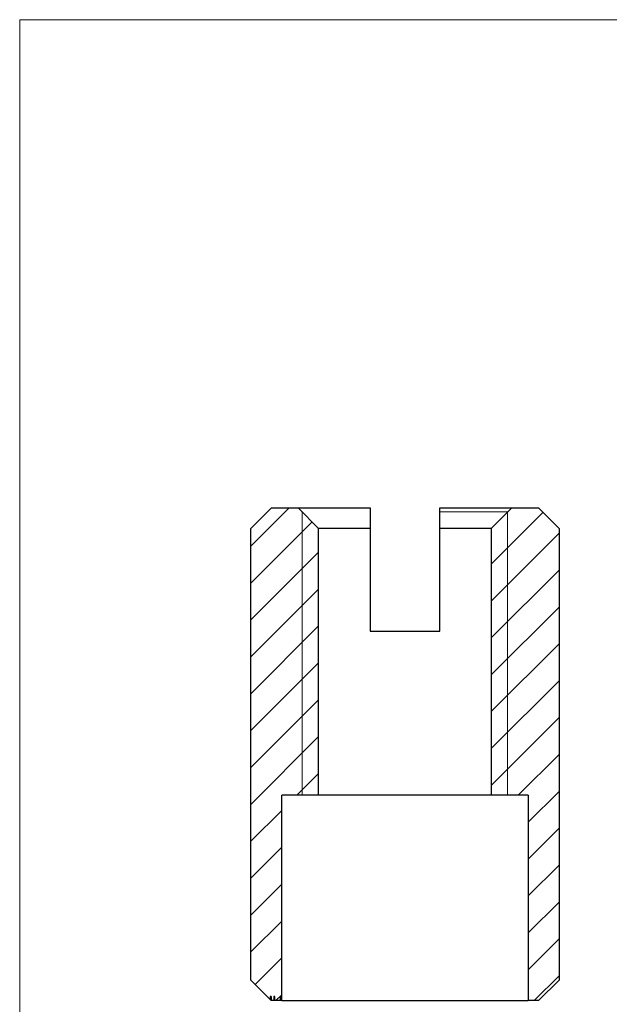
# Model space of a CAD drawing. Units: millimetres. Extents: x 1 to 58.4, y 1 to 41.
# Drawn here: x 1 to 15.3, y 17 to 41 of the extents above; entities that cross this region are included whole.
import ezdxf

# ---------------------------------------------------------------- set-up
doc = ezdxf.new("R2010")
doc.units = ezdxf.units.MM
doc.header["$LTSCALE"] = 0.2
doc.layers.add('FORMAT', color=7, linetype='Continuous')

msp = doc.modelspace()

# ---------------------------------------------------------------- hatches: boundary and pattern name
at = {"layer": 'FORMAT', "linetype": 'Continuous', "lineweight": 18}
h = msp.add_hatch(dxfattribs=at)
h.set_pattern_fill('LINE', color=256, scale=0.2, angle=45, style=0)
h.paths.add_polyline_path([(7.364, 17.113), (7.376, 17.113), (7.376, 22.113), (8.276, 22.113), (8.276, 28.613), (7.776, 29.113), (7.126, 29.113), (6.626, 28.613), (6.626, 17.613), (7.094, 17.145), (7.094, 17.213), (7.119, 17.213), (7.119, 17.12), (7.126, 17.113), (7.186, 17.113), (7.186, 17.213), (7.211, 17.213), (7.211, 17.113), (7.339, 17.113), (7.339, 17.213), (7.364, 17.213)], flags=0)
h = msp.add_hatch(dxfattribs=at)
h.set_pattern_fill('LINE', color=256, scale=0.2, angle=45, style=0)
h.paths.add_polyline_path([(14.126, 28.613), (13.626, 29.113), (12.976, 29.113), (12.476, 28.613), (12.476, 22.113), (13.376, 22.113), (13.376, 17.113), (13.626, 17.113), (14.126, 17.613)], flags=0)

# ---------------------------------------------------------------- linework, layer by layer
at = {"color": 7, "linetype": 'Continuous', "lineweight": 18}
for p, q in [((58.4, 41), (1, 41)), ((1, 41), (1, 1)), ((7.876, 22.113), (7.876, 29.013)), ((11.226, 29.013), (12.876, 29.013)), ((12.876, 29.013), (12.876, 22.113)), ((8.276, 22.113), (7.876, 22.113)), ((8.276, 22.113), (12.476, 22.113)), ((12.876, 22.113), (12.476, 22.113))]:
    msp.add_line(p, q, dxfattribs=at)
at = {"color": 7, "linetype": 'Continuous', "lineweight": 25}
for p, q in [((6.626, 28.613), (7.126, 29.113)), ((7.126, 29.113), (7.776, 29.113)), ((7.776, 29.113), (8.276, 28.613)), ((7.776, 29.113), (9.526, 29.113)), ((9.526, 29.113), (9.526, 28.613)), ((11.226, 28.613), (11.226, 29.113)), ((11.226, 29.113), (12.976, 29.113)), ((12.476, 28.613), (12.976, 29.113)), ((12.976, 29.113), (13.626, 29.113)), ((13.626, 29.113), (14.126, 28.613)), ((6.626, 17.613), (6.626, 28.613)), ((8.276, 22.113), (8.276, 28.613)), ((9.526, 28.613), (8.276, 28.613)), ((9.526, 28.613), (9.526, 26.113)), ((12.476, 28.613), (11.226, 28.613)), ((11.226, 26.113), (11.226, 28.613)), ((12.476, 28.613), (12.476, 22.113)), ((14.126, 28.613), (14.126, 17.613)), ((9.526, 26.113), (11.226, 26.113)), ((7.376, 17.113), (7.376, 22.113)), ((8.276, 22.113), (7.376, 22.113)), ((12.476, 22.113), (8.276, 22.113)), ((13.376, 22.113), (12.476, 22.113)), ((13.376, 22.113), (13.376, 17.113)), ((7.094, 17.145), (6.626, 17.613)), ((14.126, 17.613), (13.626, 17.113)), ((7.094, 17.213), (7.094, 17.145)), ((7.119, 17.213), (7.094, 17.213)), ((7.119, 17.12), (7.094, 17.145)), ((7.119, 17.12), (7.119, 17.213)), ((7.119, 17.213), (7.119, 17.12)), ((7.119, 17.213), (7.119, 17.213)), ((7.126, 17.113), (7.119, 17.12)), ((7.119, 17.12), (7.119, 17.12)), ((7.186, 17.113), (7.126, 17.113)), ((7.186, 17.213), (7.186, 17.113)), ((7.211, 17.213), (7.186, 17.213)), ((7.191, 17.113), (7.186, 17.113)), ((7.191, 17.213), (7.191, 17.113)), ((7.211, 17.113), (7.192, 17.113)), ((7.211, 17.113), (7.211, 17.213)), ((7.339, 17.113), (7.211, 17.113)), ((7.364, 17.213), (7.339, 17.213)), ((7.339, 17.213), (7.339, 17.113)), ((7.364, 17.113), (7.345, 17.113)), ((7.354, 17.113), (7.345, 17.113)), ((7.364, 17.113), (7.364, 17.213)), ((7.376, 17.113), (7.364, 17.113)), ((7.376, 17.113), (13.376, 17.113)), ((13.626, 17.113), (13.376, 17.113))]:
    msp.add_line(p, q, dxfattribs=at)

doc.saveas('drawing.dxf')
